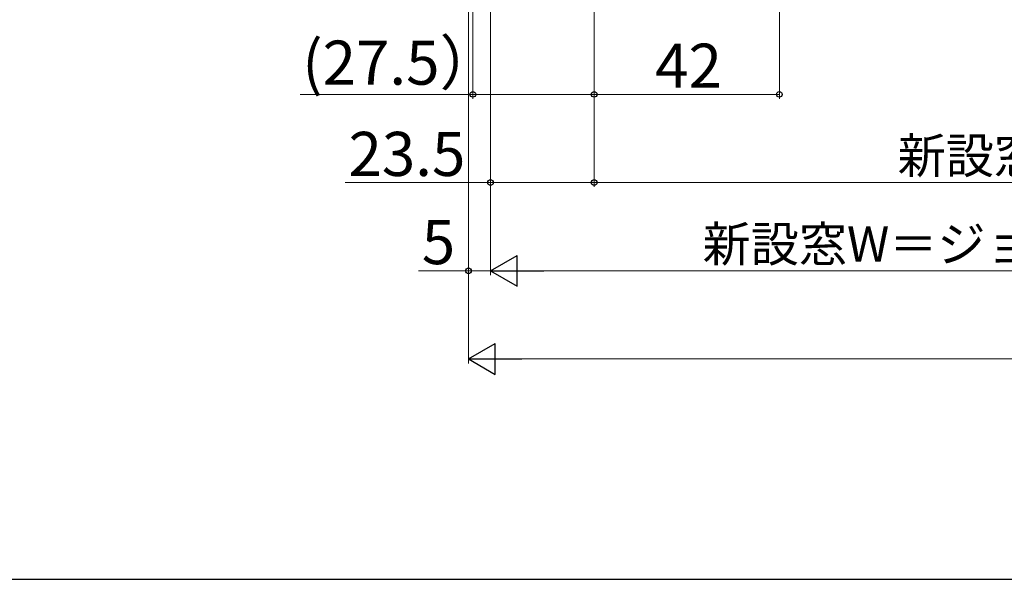
# Model space of a CAD drawing. Extents: x 0 to 1050, y 0 to 1565.
# Drawn here: x 223 to 446, y 0 to 127 of the extents above; entities that cross this region are included whole.
import ezdxf

# ---------------------------------------------------------------- set-up
doc = ezdxf.new("R2010")
doc.units = 0
doc.layers.add('YKK_D', color=6, linetype='CONTINUOUS', lineweight=13)
doc.layers.add('YKK_ZWAK', color=7, linetype='CONTINUOUS')
doc.styles.add('text-b', font='txt')

msp = doc.modelspace()

# ---------------------------------------------------------------- linework, layer by layer
at = {"layer": 'YKK_D'}
for p, q in [((395.5, 262.67), (395.5, 108.97)), ((325, 217.27), (325, 48.97)), ((325, 217.27), (325, 68.97)), ((330, 202.27), (330, 68.97)), ((330, 202.27), (330, 68.97)), ((330, 202.27), (330, 88.97)), ((353.5, 202.27), (353.5, 88.97)), ((353.5, 202.27), (353.5, 108.97)), ((353.5, 202.27), (353.5, 88.97)), ((326, 177.47), (326, 108.97)), ((353.5, 177.97), (353.5, 108.97)), ((326, 109.97), (286.83, 109.97)), ((353.5, 109.97), (326, 109.97)), ((353.5, 109.97), (395.5, 109.97)), ((330, 89.97), (297.04, 89.97)), ((353.5, 89.97), (330, 89.97)), ((353.5, 89.97), (696.5, 89.97)), ((325, 69.97), (313.65, 69.97)), ((330, 69.97), (325, 69.97)), ((337, 69.97), (713, 69.97)), ((332, 49.97), (718, 49.97))]:
    msp.add_line(p, q, dxfattribs=at)
at = {"layer": 'YKK_D', "lineweight": -2}
for p, q in [((330, 69.97), (336.06, 73.47)), ((336.06, 66.47), (336.06, 73.47)), ((330, 69.97), (336.06, 66.47)), ((330, 69.97), (342.12, 69.97)), ((325, 49.97), (331.06, 53.47)), ((331.06, 46.47), (331.06, 53.47)), ((325, 49.97), (331.06, 46.47)), ((325, 49.97), (337.12, 49.97))]:
    msp.add_line(p, q, dxfattribs=at)
at = {"layer": 'YKK_D', "linetype": 'ByBlock', "lineweight": -2}
for centre in [(326, 109.97), (353.5, 109.97), (353.5, 109.97), (395.5, 109.97), (330, 89.97), (353.5, 89.97), (353.5, 89.97), (325, 69.97)]:
    msp.add_circle(centre, 0.637, dxfattribs=at)
at = {"layer": 'YKK_ZWAK'}
msp.add_line((0, 0), (1050, 0), dxfattribs=at)

# ---------------------------------------------------------------- texts
at = {"layer": 'YKK_D', "style": 'text-b'}
for s, height, p in [('(27.5）', 10, (287.32, 112.17)), ('42', 10, (367.34, 111.47)), ('23.5', 10, (297.8, 91.47)), ('新設窓内法基準寸法w＝新設窓枠開口幅', 8, (422.32, 92.06)), ('5', 10, (314.42, 71.47)), ('新設窓W＝ジョイント枠出来高JW＝既設窓枠開口幅KW－10', 8, (378.09, 72.02))]:
    msp.add_text(s, height=height, dxfattribs=at).set_placement(p)

doc.saveas('drawing.dxf')
